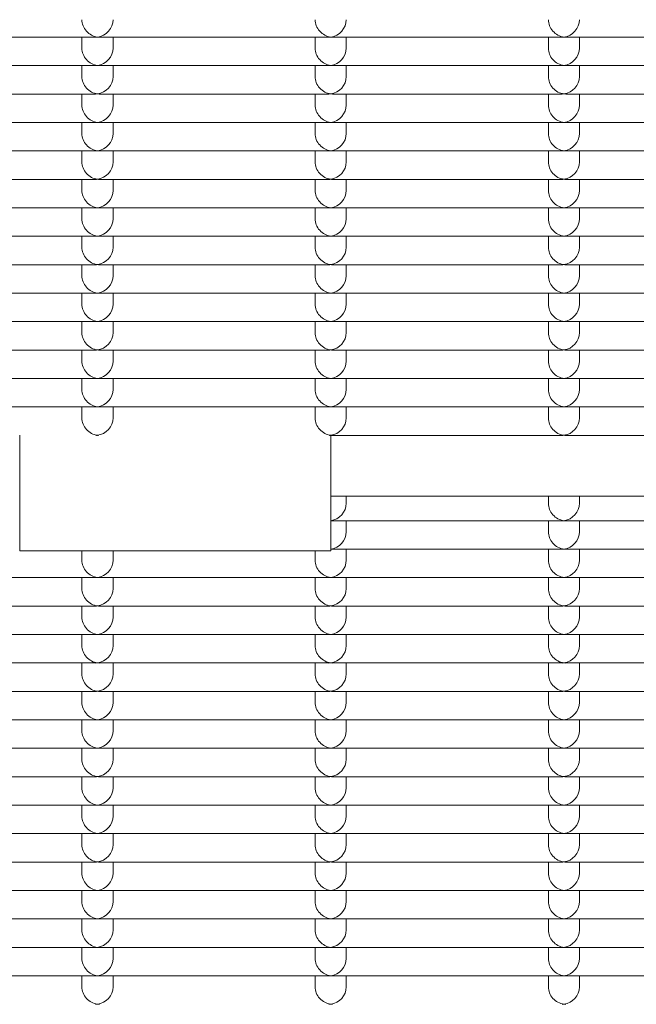
# Model space of a CAD drawing. Units: millimetres. Extents: x -5899 to 6254, y -3372 to 4605.
# Drawn here: x -2622 to -2543, y 2719 to 2846 of the extents above; entities that cross this region are included whole.
import ezdxf

# ---------------------------------------------------------------- set-up
doc = ezdxf.new("R2010")
doc.units = ezdxf.units.MM
doc.layers.add('Toestel 2D', color=7, linetype='Continuous', lineweight=20)

msp = doc.modelspace()

# ---------------------------------------------------------------- linework, layer by layer
at = {"layer": 'Toestel 2D'}
for p, q in [((-2612.52, 2843.58), (-2642.03, 2843.58)), ((-2614.27, 2843.58), (-2614.27, 2842.17)), ((-2582.52, 2843.58), (-2612.03, 2843.58)), ((-2610.27, 2843.58), (-2610.27, 2842.17)), ((-2584.27, 2843.58), (-2584.27, 2842.17)), ((-2552.52, 2843.58), (-2582.03, 2843.58)), ((-2580.27, 2843.58), (-2580.27, 2842.17)), ((-2554.27, 2843.58), (-2554.27, 2842.17)), ((-2522.52, 2843.58), (-2552.03, 2843.58)), ((-2550.27, 2843.58), (-2550.27, 2842.17)), ((-2612.52, 2839.92), (-2642.03, 2839.92)), ((-2614.27, 2839.92), (-2614.27, 2838.51)), ((-2582.52, 2839.92), (-2612.03, 2839.92)), ((-2610.27, 2839.92), (-2610.27, 2838.51)), ((-2584.27, 2839.92), (-2584.27, 2838.51)), ((-2552.52, 2839.92), (-2582.03, 2839.92)), ((-2580.27, 2839.92), (-2580.27, 2838.51)), ((-2554.27, 2839.92), (-2554.27, 2838.51)), ((-2522.52, 2839.92), (-2552.03, 2839.92)), ((-2550.27, 2839.92), (-2550.27, 2838.51)), ((-2612.52, 2836.27), (-2642.03, 2836.27)), ((-2614.27, 2836.27), (-2614.27, 2834.85)), ((-2582.52, 2836.27), (-2612.03, 2836.27)), ((-2610.27, 2836.27), (-2610.27, 2834.85)), ((-2584.27, 2836.27), (-2584.27, 2834.85)), ((-2552.52, 2836.27), (-2582.03, 2836.27)), ((-2580.27, 2836.27), (-2580.27, 2834.85)), ((-2554.27, 2836.27), (-2554.27, 2834.85)), ((-2522.52, 2836.27), (-2552.03, 2836.27)), ((-2550.27, 2836.27), (-2550.27, 2834.85)), ((-2612.52, 2832.61), (-2642.03, 2832.61)), ((-2614.27, 2832.61), (-2614.27, 2831.2)), ((-2582.52, 2832.61), (-2612.03, 2832.61)), ((-2610.27, 2832.61), (-2610.27, 2831.2)), ((-2584.27, 2832.61), (-2584.27, 2831.2)), ((-2552.52, 2832.61), (-2582.03, 2832.61)), ((-2580.27, 2832.61), (-2580.27, 2831.2)), ((-2554.27, 2832.61), (-2554.27, 2831.2)), ((-2522.52, 2832.61), (-2552.03, 2832.61)), ((-2550.27, 2832.61), (-2550.27, 2831.2)), ((-2612.52, 2828.95), (-2642.03, 2828.95)), ((-2614.27, 2828.95), (-2614.27, 2827.54)), ((-2582.52, 2828.95), (-2612.03, 2828.95)), ((-2610.27, 2828.95), (-2610.27, 2827.54)), ((-2584.27, 2828.95), (-2584.27, 2827.54)), ((-2552.52, 2828.95), (-2582.03, 2828.95)), ((-2580.27, 2828.95), (-2580.27, 2827.54)), ((-2554.27, 2828.95), (-2554.27, 2827.54)), ((-2522.52, 2828.95), (-2552.03, 2828.95)), ((-2550.27, 2828.95), (-2550.27, 2827.54)), ((-2612.52, 2825.3), (-2642.03, 2825.3)), ((-2614.27, 2825.3), (-2614.27, 2823.88)), ((-2582.52, 2825.3), (-2612.03, 2825.3)), ((-2610.27, 2825.3), (-2610.27, 2823.88)), ((-2584.27, 2825.3), (-2584.27, 2823.88)), ((-2552.52, 2825.3), (-2582.03, 2825.3)), ((-2580.27, 2825.3), (-2580.27, 2823.88)), ((-2554.27, 2825.3), (-2554.27, 2823.88)), ((-2522.52, 2825.3), (-2552.03, 2825.3)), ((-2550.27, 2825.3), (-2550.27, 2823.88)), ((-2612.52, 2821.64), (-2642.03, 2821.64)), ((-2614.27, 2821.64), (-2614.27, 2820.23)), ((-2582.52, 2821.64), (-2612.03, 2821.64)), ((-2610.27, 2821.64), (-2610.27, 2820.23)), ((-2584.27, 2821.64), (-2584.27, 2820.23)), ((-2552.52, 2821.64), (-2582.03, 2821.64)), ((-2580.27, 2821.64), (-2580.27, 2820.23)), ((-2554.27, 2821.64), (-2554.27, 2820.23)), ((-2522.52, 2821.64), (-2552.03, 2821.64)), ((-2550.27, 2821.64), (-2550.27, 2820.23)), ((-2612.52, 2817.99), (-2642.03, 2817.99)), ((-2614.27, 2817.99), (-2614.27, 2816.57)), ((-2582.52, 2817.99), (-2612.03, 2817.99)), ((-2610.27, 2817.99), (-2610.27, 2816.57)), ((-2584.27, 2817.99), (-2584.27, 2816.57)), ((-2552.52, 2817.99), (-2582.03, 2817.99)), ((-2580.27, 2817.99), (-2580.27, 2816.57)), ((-2554.27, 2817.99), (-2554.27, 2816.57)), ((-2522.52, 2817.99), (-2552.03, 2817.99)), ((-2550.27, 2817.99), (-2550.27, 2816.57)), ((-2612.52, 2814.33), (-2642.03, 2814.33)), ((-2614.27, 2814.33), (-2614.27, 2812.92)), ((-2582.52, 2814.33), (-2612.03, 2814.33)), ((-2610.27, 2814.33), (-2610.27, 2812.92)), ((-2584.27, 2814.33), (-2584.27, 2812.92)), ((-2552.52, 2814.33), (-2582.03, 2814.33)), ((-2580.27, 2814.33), (-2580.27, 2812.92)), ((-2554.27, 2814.33), (-2554.27, 2812.92)), ((-2522.52, 2814.33), (-2552.03, 2814.33)), ((-2550.27, 2814.33), (-2550.27, 2812.92)), ((-2612.52, 2810.67), (-2642.03, 2810.67)), ((-2614.27, 2810.67), (-2614.27, 2809.26)), ((-2582.52, 2810.67), (-2612.03, 2810.67)), ((-2610.27, 2810.67), (-2610.27, 2809.26)), ((-2584.27, 2810.67), (-2584.27, 2809.26)), ((-2552.52, 2810.67), (-2582.03, 2810.67)), ((-2580.27, 2810.67), (-2580.27, 2809.26)), ((-2554.27, 2810.67), (-2554.27, 2809.26)), ((-2522.52, 2810.67), (-2552.03, 2810.67)), ((-2550.27, 2810.67), (-2550.27, 2809.26)), ((-2612.52, 2807.02), (-2642.03, 2807.02)), ((-2614.27, 2807.02), (-2614.27, 2805.6)), ((-2582.52, 2807.02), (-2612.03, 2807.02)), ((-2610.27, 2807.02), (-2610.27, 2805.6)), ((-2584.27, 2807.02), (-2584.27, 2805.6)), ((-2552.52, 2807.02), (-2582.03, 2807.02)), ((-2580.27, 2807.02), (-2580.27, 2805.6)), ((-2554.27, 2807.02), (-2554.27, 2805.6)), ((-2522.52, 2807.02), (-2552.03, 2807.02)), ((-2550.27, 2807.02), (-2550.27, 2805.6)), ((-2612.52, 2803.36), (-2642.03, 2803.36)), ((-2614.27, 2803.36), (-2614.27, 2801.95)), ((-2582.52, 2803.36), (-2612.03, 2803.36)), ((-2610.27, 2803.36), (-2610.27, 2801.95)), ((-2584.27, 2803.36), (-2584.27, 2801.95)), ((-2552.52, 2803.36), (-2582.03, 2803.36)), ((-2580.27, 2803.36), (-2580.27, 2801.95)), ((-2554.27, 2803.36), (-2554.27, 2801.95)), ((-2522.52, 2803.36), (-2552.03, 2803.36)), ((-2550.27, 2803.36), (-2550.27, 2801.95)), ((-2612.52, 2799.7), (-2642.03, 2799.7)), ((-2614.27, 2799.7), (-2614.27, 2798.29)), ((-2582.52, 2799.7), (-2612.03, 2799.7)), ((-2610.27, 2799.7), (-2610.27, 2798.29)), ((-2584.27, 2799.7), (-2584.27, 2798.29)), ((-2552.52, 2799.7), (-2582.03, 2799.7)), ((-2580.27, 2799.7), (-2580.27, 2798.29)), ((-2554.27, 2799.7), (-2554.27, 2798.29)), ((-2522.52, 2799.7), (-2552.03, 2799.7)), ((-2550.27, 2799.7), (-2550.27, 2798.29)), ((-2612.52, 2796.05), (-2642.03, 2796.05)), ((-2614.27, 2796.05), (-2614.27, 2794.64)), ((-2582.52, 2796.05), (-2612.03, 2796.05)), ((-2610.27, 2796.05), (-2610.27, 2794.64)), ((-2584.27, 2796.05), (-2584.27, 2794.64)), ((-2552.52, 2796.05), (-2582.03, 2796.05)), ((-2580.27, 2796.05), (-2580.27, 2794.64)), ((-2554.27, 2796.05), (-2554.27, 2794.64)), ((-2522.52, 2796.05), (-2552.03, 2796.05)), ((-2550.27, 2796.05), (-2550.27, 2794.64)), ((-2622.27, 2777.56), (-2622.27, 2792.4)), ((-2582.27, 2777.56), (-2582.27, 2792.39)), ((-2552.52, 2792.39), (-2582.03, 2792.39)), ((-2522.52, 2792.39), (-2552.03, 2792.39)), ((-2582.27, 2784.56), (-2480.96, 2784.56)), ((-2580.27, 2784.56), (-2580.27, 2783.67)), ((-2554.27, 2784.56), (-2554.27, 2783.67)), ((-2550.27, 2784.56), (-2550.27, 2783.67)), ((-2552.52, 2781.42), (-2582.03, 2781.42)), ((-2580.27, 2781.42), (-2580.27, 2780.01)), ((-2554.27, 2781.42), (-2554.27, 2780.01)), ((-2522.52, 2781.42), (-2552.03, 2781.42)), ((-2550.27, 2781.42), (-2550.27, 2780.01)), ((-2622.27, 2777.56), (-2582.27, 2777.56)), ((-2614.27, 2777.56), (-2614.27, 2776.36)), ((-2610.27, 2777.56), (-2610.27, 2776.36)), ((-2584.27, 2777.56), (-2584.27, 2776.36)), ((-2552.52, 2777.77), (-2582.03, 2777.77)), ((-2580.27, 2777.77), (-2580.27, 2776.36)), ((-2554.27, 2777.77), (-2554.27, 2776.36)), ((-2522.52, 2777.77), (-2552.03, 2777.77)), ((-2550.27, 2777.77), (-2550.27, 2776.36)), ((-2612.52, 2774.11), (-2642.03, 2774.11)), ((-2614.27, 2774.11), (-2614.27, 2772.7)), ((-2582.52, 2774.11), (-2612.03, 2774.11)), ((-2610.27, 2774.11), (-2610.27, 2772.7)), ((-2584.27, 2774.11), (-2584.27, 2772.7)), ((-2552.52, 2774.11), (-2582.03, 2774.11)), ((-2580.27, 2774.11), (-2580.27, 2772.7)), ((-2554.27, 2774.11), (-2554.27, 2772.7)), ((-2522.52, 2774.11), (-2552.03, 2774.11)), ((-2550.27, 2774.11), (-2550.27, 2772.7)), ((-2612.52, 2770.46), (-2642.03, 2770.46)), ((-2614.27, 2770.46), (-2614.27, 2769.04)), ((-2582.52, 2770.46), (-2612.03, 2770.46)), ((-2610.27, 2770.46), (-2610.27, 2769.04)), ((-2584.27, 2770.46), (-2584.27, 2769.04)), ((-2552.52, 2770.46), (-2582.03, 2770.46)), ((-2580.27, 2770.46), (-2580.27, 2769.04)), ((-2554.27, 2770.46), (-2554.27, 2769.04)), ((-2522.52, 2770.46), (-2552.03, 2770.46)), ((-2550.27, 2770.46), (-2550.27, 2769.04)), ((-2612.52, 2766.8), (-2642.03, 2766.8)), ((-2614.27, 2766.8), (-2614.27, 2765.39)), ((-2582.52, 2766.8), (-2612.03, 2766.8)), ((-2610.27, 2766.8), (-2610.27, 2765.39)), ((-2584.27, 2766.8), (-2584.27, 2765.39)), ((-2552.52, 2766.8), (-2582.03, 2766.8)), ((-2580.27, 2766.8), (-2580.27, 2765.39)), ((-2554.27, 2766.8), (-2554.27, 2765.39)), ((-2522.52, 2766.8), (-2552.03, 2766.8)), ((-2550.27, 2766.8), (-2550.27, 2765.39)), ((-2612.52, 2763.14), (-2642.03, 2763.14)), ((-2614.27, 2763.14), (-2614.27, 2761.73)), ((-2582.52, 2763.14), (-2612.03, 2763.14)), ((-2610.27, 2763.14), (-2610.27, 2761.73)), ((-2584.27, 2763.14), (-2584.27, 2761.73)), ((-2552.52, 2763.14), (-2582.03, 2763.14)), ((-2580.27, 2763.14), (-2580.27, 2761.73)), ((-2554.27, 2763.14), (-2554.27, 2761.73)), ((-2522.52, 2763.14), (-2552.03, 2763.14)), ((-2550.27, 2763.14), (-2550.27, 2761.73)), ((-2612.52, 2759.49), (-2642.03, 2759.49)), ((-2614.27, 2759.49), (-2614.27, 2758.08)), ((-2582.52, 2759.49), (-2612.03, 2759.49)), ((-2610.27, 2759.49), (-2610.27, 2758.08)), ((-2584.27, 2759.49), (-2584.27, 2758.08)), ((-2552.52, 2759.49), (-2582.03, 2759.49)), ((-2580.27, 2759.49), (-2580.27, 2758.08)), ((-2554.27, 2759.49), (-2554.27, 2758.08)), ((-2522.52, 2759.49), (-2552.03, 2759.49)), ((-2550.27, 2759.49), (-2550.27, 2758.08)), ((-2612.52, 2755.83), (-2642.03, 2755.83)), ((-2614.27, 2755.83), (-2614.27, 2754.42)), ((-2582.52, 2755.83), (-2612.03, 2755.83)), ((-2610.27, 2755.83), (-2610.27, 2754.42)), ((-2584.27, 2755.83), (-2584.27, 2754.42)), ((-2552.52, 2755.83), (-2582.03, 2755.83)), ((-2580.27, 2755.83), (-2580.27, 2754.42)), ((-2554.27, 2755.83), (-2554.27, 2754.42)), ((-2522.52, 2755.83), (-2552.03, 2755.83)), ((-2550.27, 2755.83), (-2550.27, 2754.42)), ((-2612.52, 2752.18), (-2642.03, 2752.18)), ((-2614.27, 2752.18), (-2614.27, 2750.76)), ((-2582.52, 2752.18), (-2612.03, 2752.18)), ((-2610.27, 2752.18), (-2610.27, 2750.76)), ((-2584.27, 2752.18), (-2584.27, 2750.76)), ((-2552.52, 2752.18), (-2582.03, 2752.18)), ((-2580.27, 2752.18), (-2580.27, 2750.76)), ((-2554.27, 2752.18), (-2554.27, 2750.76)), ((-2522.52, 2752.18), (-2552.03, 2752.18)), ((-2550.27, 2752.18), (-2550.27, 2750.76)), ((-2612.52, 2748.52), (-2642.03, 2748.52)), ((-2614.27, 2748.52), (-2614.27, 2747.11)), ((-2582.52, 2748.52), (-2612.03, 2748.52)), ((-2610.27, 2748.52), (-2610.27, 2747.11)), ((-2584.27, 2748.52), (-2584.27, 2747.11)), ((-2552.52, 2748.52), (-2582.03, 2748.52)), ((-2580.27, 2748.52), (-2580.27, 2747.11)), ((-2554.27, 2748.52), (-2554.27, 2747.11)), ((-2522.52, 2748.52), (-2552.03, 2748.52)), ((-2550.27, 2748.52), (-2550.27, 2747.11)), ((-2612.52, 2744.86), (-2642.03, 2744.86)), ((-2614.27, 2744.86), (-2614.27, 2743.45)), ((-2582.52, 2744.86), (-2612.03, 2744.86)), ((-2610.27, 2744.86), (-2610.27, 2743.45)), ((-2584.27, 2744.86), (-2584.27, 2743.45)), ((-2552.52, 2744.86), (-2582.03, 2744.86)), ((-2580.27, 2744.86), (-2580.27, 2743.45)), ((-2554.27, 2744.86), (-2554.27, 2743.45)), ((-2522.52, 2744.86), (-2552.03, 2744.86)), ((-2550.27, 2744.86), (-2550.27, 2743.45)), ((-2612.52, 2741.21), (-2642.03, 2741.21)), ((-2614.27, 2741.21), (-2614.27, 2739.8)), ((-2582.52, 2741.21), (-2612.03, 2741.21)), ((-2610.27, 2741.21), (-2610.27, 2739.8)), ((-2584.27, 2741.21), (-2584.27, 2739.8)), ((-2552.52, 2741.21), (-2582.03, 2741.21)), ((-2580.27, 2741.21), (-2580.27, 2739.8)), ((-2554.27, 2741.21), (-2554.27, 2739.8)), ((-2522.52, 2741.21), (-2552.03, 2741.21)), ((-2550.27, 2741.21), (-2550.27, 2739.8)), ((-2612.52, 2737.55), (-2642.03, 2737.55)), ((-2614.27, 2737.55), (-2614.27, 2736.14)), ((-2582.52, 2737.55), (-2612.03, 2737.55)), ((-2610.27, 2737.55), (-2610.27, 2736.14)), ((-2584.27, 2737.55), (-2584.27, 2736.14)), ((-2552.52, 2737.55), (-2582.03, 2737.55)), ((-2580.27, 2737.55), (-2580.27, 2736.14)), ((-2554.27, 2737.55), (-2554.27, 2736.14)), ((-2522.52, 2737.55), (-2552.03, 2737.55)), ((-2550.27, 2737.55), (-2550.27, 2736.14)), ((-2612.52, 2733.9), (-2642.03, 2733.9)), ((-2614.27, 2733.9), (-2614.27, 2732.48)), ((-2582.52, 2733.9), (-2612.03, 2733.9)), ((-2610.27, 2733.9), (-2610.27, 2732.48)), ((-2584.27, 2733.9), (-2584.27, 2732.48)), ((-2552.52, 2733.9), (-2582.03, 2733.9)), ((-2580.27, 2733.9), (-2580.27, 2732.48)), ((-2554.27, 2733.9), (-2554.27, 2732.48)), ((-2522.52, 2733.9), (-2552.03, 2733.9)), ((-2550.27, 2733.9), (-2550.27, 2732.48)), ((-2612.52, 2730.24), (-2642.03, 2730.24)), ((-2614.27, 2730.24), (-2614.27, 2728.83)), ((-2582.52, 2730.24), (-2612.03, 2730.24)), ((-2610.27, 2730.24), (-2610.27, 2728.83)), ((-2584.27, 2730.24), (-2584.27, 2728.83)), ((-2552.52, 2730.24), (-2582.03, 2730.24)), ((-2580.27, 2730.24), (-2580.27, 2728.83)), ((-2554.27, 2730.24), (-2554.27, 2728.83)), ((-2522.52, 2730.24), (-2552.03, 2730.24)), ((-2550.27, 2730.24), (-2550.27, 2728.83)), ((-2612.52, 2726.58), (-2642.03, 2726.58)), ((-2614.27, 2726.58), (-2614.27, 2725.17)), ((-2582.52, 2726.58), (-2612.03, 2726.58)), ((-2610.27, 2726.58), (-2610.27, 2725.17)), ((-2584.27, 2726.58), (-2584.27, 2725.17)), ((-2552.52, 2726.58), (-2582.03, 2726.58)), ((-2580.27, 2726.58), (-2580.27, 2725.17)), ((-2554.27, 2726.58), (-2554.27, 2725.17)), ((-2522.52, 2726.58), (-2552.03, 2726.58)), ((-2550.27, 2726.58), (-2550.27, 2725.17)), ((-2612.52, 2722.93), (-2642.03, 2722.93)), ((-2614.27, 2722.93), (-2614.27, 2721.51)), ((-2582.52, 2722.93), (-2612.03, 2722.93)), ((-2610.27, 2722.93), (-2610.27, 2721.51)), ((-2584.27, 2722.93), (-2584.27, 2721.51)), ((-2552.52, 2722.93), (-2582.03, 2722.93)), ((-2580.27, 2722.93), (-2580.27, 2721.51)), ((-2554.27, 2722.93), (-2554.27, 2721.51)), ((-2522.52, 2722.93), (-2552.03, 2722.93)), ((-2550.27, 2722.93), (-2550.27, 2721.51))]:
    msp.add_line(p, q, dxfattribs=at)
for centre, major_axis, start_param, end_param in [((-2612.27, 2845.58), (1.5, -1.5), 3.865904, 5.436701), ((-2612.27, 2845.58), (-1.5, -1.5), 0.846485, 2.417281), ((-2582.27, 2845.58), (1.5, -1.5), 3.865904, 5.436701), ((-2582.27, 2845.58), (-1.5, -1.5), 0.846485, 2.417281), ((-2552.27, 2845.58), (1.5, -1.5), 3.865904, 5.436701), ((-2552.27, 2845.58), (-1.5, -1.5), 0.846485, 2.417281), ((-2612.27, 2845.58), (1.5, 1.5), 3.865904, 3.988077), ((-2612.27, 2845.58), (-1.5, 1.5), 2.295108, 2.417281), ((-2582.27, 2845.58), (1.5, 1.5), 3.865904, 3.988077), ((-2582.27, 2845.58), (-1.5, 1.5), 2.295108, 2.417281), ((-2552.27, 2845.58), (1.5, 1.5), 3.865904, 3.988077), ((-2552.27, 2845.58), (-1.5, 1.5), 2.295108, 2.417281), ((-2612.27, 2841.92), (1.5, -1.5), 3.865904, 5.436701), ((-2612.27, 2841.92), (-1.5, -1.5), 0.846485, 2.417281), ((-2582.27, 2841.92), (1.5, -1.5), 3.865904, 5.436701), ((-2582.27, 2841.92), (-1.5, -1.5), 0.846485, 2.417281), ((-2552.27, 2841.92), (1.5, -1.5), 3.865904, 5.436701), ((-2552.27, 2841.92), (-1.5, -1.5), 0.846485, 2.417281), ((-2612.27, 2841.92), (1.5, 1.5), 3.865904, 3.988077), ((-2612.27, 2841.92), (-1.5, 1.5), 2.295108, 2.417281), ((-2582.27, 2841.92), (1.5, 1.5), 3.865904, 3.988077), ((-2582.27, 2841.92), (-1.5, 1.5), 2.295108, 2.417281), ((-2552.27, 2841.92), (1.5, 1.5), 3.865904, 3.988077), ((-2552.27, 2841.92), (-1.5, 1.5), 2.295108, 2.417281), ((-2612.27, 2838.27), (1.5, -1.5), 3.865904, 5.436701), ((-2612.27, 2838.27), (-1.5, -1.5), 0.846485, 2.417281), ((-2582.27, 2838.27), (1.5, -1.5), 3.865904, 5.436701), ((-2582.27, 2838.27), (-1.5, -1.5), 0.846485, 2.417281), ((-2552.27, 2838.27), (1.5, -1.5), 3.865904, 5.436701), ((-2552.27, 2838.27), (-1.5, -1.5), 0.846485, 2.417281), ((-2612.27, 2838.27), (1.5, 1.5), 3.865904, 3.988077), ((-2612.27, 2838.27), (-1.5, 1.5), 2.295108, 2.417281), ((-2582.27, 2838.27), (1.5, 1.5), 3.865904, 3.988077), ((-2582.27, 2838.27), (-1.5, 1.5), 2.295108, 2.417281), ((-2552.27, 2838.27), (1.5, 1.5), 3.865904, 3.988077), ((-2552.27, 2838.27), (-1.5, 1.5), 2.295108, 2.417281), ((-2612.27, 2834.61), (1.5, -1.5), 3.865904, 5.436701), ((-2612.27, 2834.61), (-1.5, -1.5), 0.846485, 2.417281), ((-2582.27, 2834.61), (1.5, -1.5), 3.865904, 5.436701), ((-2582.27, 2834.61), (-1.5, -1.5), 0.846485, 2.417281), ((-2552.27, 2834.61), (1.5, -1.5), 3.865904, 5.436701), ((-2552.27, 2834.61), (-1.5, -1.5), 0.846485, 2.417281), ((-2612.27, 2834.61), (1.5, 1.5), 3.865904, 3.988077), ((-2612.27, 2834.61), (-1.5, 1.5), 2.295108, 2.417281), ((-2582.27, 2834.61), (1.5, 1.5), 3.865904, 3.988077), ((-2582.27, 2834.61), (-1.5, 1.5), 2.295108, 2.417281), ((-2552.27, 2834.61), (1.5, 1.5), 3.865904, 3.988077), ((-2552.27, 2834.61), (-1.5, 1.5), 2.295108, 2.417281), ((-2612.27, 2830.95), (1.5, -1.5), 3.865904, 5.436701), ((-2612.27, 2830.95), (-1.5, -1.5), 0.846485, 2.417281), ((-2582.27, 2830.95), (1.5, -1.5), 3.865904, 5.436701), ((-2582.27, 2830.95), (-1.5, -1.5), 0.846485, 2.417281), ((-2552.27, 2830.95), (1.5, -1.5), 3.865904, 5.436701), ((-2552.27, 2830.95), (-1.5, -1.5), 0.846485, 2.417281), ((-2612.27, 2830.95), (1.5, 1.5), 3.865904, 3.988077), ((-2612.27, 2830.95), (-1.5, 1.5), 2.295108, 2.417281), ((-2582.27, 2830.95), (1.5, 1.5), 3.865904, 3.988077), ((-2582.27, 2830.95), (-1.5, 1.5), 2.295108, 2.417281), ((-2552.27, 2830.95), (1.5, 1.5), 3.865904, 3.988077), ((-2552.27, 2830.95), (-1.5, 1.5), 2.295108, 2.417281), ((-2612.27, 2827.3), (1.5, -1.5), 3.865904, 5.436701), ((-2612.27, 2827.3), (-1.5, -1.5), 0.846485, 2.417281), ((-2582.27, 2827.3), (1.5, -1.5), 3.865904, 5.436701), ((-2582.27, 2827.3), (-1.5, -1.5), 0.846485, 2.417281), ((-2552.27, 2827.3), (1.5, -1.5), 3.865904, 5.436701), ((-2552.27, 2827.3), (-1.5, -1.5), 0.846485, 2.417281), ((-2612.27, 2827.3), (1.5, 1.5), 3.865904, 3.988077), ((-2612.27, 2827.3), (-1.5, 1.5), 2.295108, 2.417281), ((-2582.27, 2827.3), (1.5, 1.5), 3.865904, 3.988077), ((-2582.27, 2827.3), (-1.5, 1.5), 2.295108, 2.417281), ((-2552.27, 2827.3), (1.5, 1.5), 3.865904, 3.988077), ((-2552.27, 2827.3), (-1.5, 1.5), 2.295108, 2.417281), ((-2612.27, 2823.64), (1.5, -1.5), 3.865904, 5.436701), ((-2612.27, 2823.64), (-1.5, -1.5), 0.846485, 2.417281), ((-2582.27, 2823.64), (1.5, -1.5), 3.865904, 5.436701), ((-2582.27, 2823.64), (-1.5, -1.5), 0.846485, 2.417281), ((-2552.27, 2823.64), (1.5, -1.5), 3.865904, 5.436701), ((-2552.27, 2823.64), (-1.5, -1.5), 0.846485, 2.417281), ((-2612.27, 2823.64), (1.5, 1.5), 3.865904, 3.988077), ((-2612.27, 2823.64), (-1.5, 1.5), 2.295108, 2.417281), ((-2582.27, 2823.64), (1.5, 1.5), 3.865904, 3.988077), ((-2582.27, 2823.64), (-1.5, 1.5), 2.295108, 2.417281), ((-2552.27, 2823.64), (1.5, 1.5), 3.865904, 3.988077), ((-2552.27, 2823.64), (-1.5, 1.5), 2.295108, 2.417281), ((-2612.27, 2819.99), (1.5, -1.5), 3.865904, 5.436701), ((-2612.27, 2819.99), (-1.5, -1.5), 0.846485, 2.417281), ((-2582.27, 2819.99), (1.5, -1.5), 3.865904, 5.436701), ((-2582.27, 2819.99), (-1.5, -1.5), 0.846485, 2.417281), ((-2552.27, 2819.99), (1.5, -1.5), 3.865904, 5.436701), ((-2552.27, 2819.99), (-1.5, -1.5), 0.846485, 2.417281), ((-2612.27, 2819.99), (1.5, 1.5), 3.865904, 3.988077), ((-2612.27, 2819.99), (-1.5, 1.5), 2.295108, 2.417281), ((-2582.27, 2819.99), (1.5, 1.5), 3.865904, 3.988077), ((-2582.27, 2819.99), (-1.5, 1.5), 2.295108, 2.417281), ((-2552.27, 2819.99), (1.5, 1.5), 3.865904, 3.988077), ((-2552.27, 2819.99), (-1.5, 1.5), 2.295108, 2.417281), ((-2612.27, 2816.33), (1.5, -1.5), 3.865904, 5.436701), ((-2612.27, 2816.33), (-1.5, -1.5), 0.846485, 2.417281), ((-2582.27, 2816.33), (1.5, -1.5), 3.865904, 5.436701), ((-2582.27, 2816.33), (-1.5, -1.5), 0.846485, 2.417281), ((-2552.27, 2816.33), (1.5, -1.5), 3.865904, 5.436701), ((-2552.27, 2816.33), (-1.5, -1.5), 0.846485, 2.417281), ((-2612.27, 2816.33), (1.5, 1.5), 3.865904, 3.988077), ((-2612.27, 2816.33), (-1.5, 1.5), 2.295108, 2.417281), ((-2582.27, 2816.33), (1.5, 1.5), 3.865904, 3.988077), ((-2582.27, 2816.33), (-1.5, 1.5), 2.295108, 2.417281), ((-2552.27, 2816.33), (1.5, 1.5), 3.865904, 3.988077), ((-2552.27, 2816.33), (-1.5, 1.5), 2.295108, 2.417281), ((-2612.27, 2812.67), (1.5, -1.5), 3.865904, 5.436701), ((-2612.27, 2812.67), (-1.5, -1.5), 0.846485, 2.417281), ((-2582.27, 2812.67), (1.5, -1.5), 3.865904, 5.436701), ((-2582.27, 2812.67), (-1.5, -1.5), 0.846485, 2.417281), ((-2552.27, 2812.67), (1.5, -1.5), 3.865904, 5.436701), ((-2552.27, 2812.67), (-1.5, -1.5), 0.846485, 2.417281), ((-2612.27, 2812.67), (1.5, 1.5), 3.865904, 3.988077), ((-2612.27, 2812.67), (-1.5, 1.5), 2.295108, 2.417281), ((-2582.27, 2812.67), (1.5, 1.5), 3.865904, 3.988077), ((-2582.27, 2812.67), (-1.5, 1.5), 2.295108, 2.417281), ((-2552.27, 2812.67), (1.5, 1.5), 3.865904, 3.988077), ((-2552.27, 2812.67), (-1.5, 1.5), 2.295108, 2.417281), ((-2612.27, 2809.02), (1.5, -1.5), 3.865904, 5.436701), ((-2612.27, 2809.02), (-1.5, -1.5), 0.846485, 2.417281), ((-2582.27, 2809.02), (1.5, -1.5), 3.865904, 5.436701), ((-2582.27, 2809.02), (-1.5, -1.5), 0.846485, 2.417281), ((-2552.27, 2809.02), (1.5, -1.5), 3.865904, 5.436701), ((-2552.27, 2809.02), (-1.5, -1.5), 0.846485, 2.417281), ((-2612.27, 2809.02), (1.5, 1.5), 3.865904, 3.988077), ((-2612.27, 2809.02), (-1.5, 1.5), 2.295108, 2.417281), ((-2582.27, 2809.02), (1.5, 1.5), 3.865904, 3.988077), ((-2582.27, 2809.02), (-1.5, 1.5), 2.295108, 2.417281), ((-2552.27, 2809.02), (1.5, 1.5), 3.865904, 3.988077), ((-2552.27, 2809.02), (-1.5, 1.5), 2.295108, 2.417281), ((-2612.27, 2805.36), (1.5, -1.5), 3.865904, 5.436701), ((-2612.27, 2805.36), (-1.5, -1.5), 0.846485, 2.417281), ((-2582.27, 2805.36), (1.5, -1.5), 3.865904, 5.436701), ((-2582.27, 2805.36), (-1.5, -1.5), 0.846485, 2.417281), ((-2552.27, 2805.36), (1.5, -1.5), 3.865904, 5.436701), ((-2552.27, 2805.36), (-1.5, -1.5), 0.846485, 2.417281), ((-2612.27, 2805.36), (1.5, 1.5), 3.865904, 3.988077), ((-2612.27, 2805.36), (-1.5, 1.5), 2.295108, 2.417281), ((-2582.27, 2805.36), (1.5, 1.5), 3.865904, 3.988077), ((-2582.27, 2805.36), (-1.5, 1.5), 2.295108, 2.417281), ((-2552.27, 2805.36), (1.5, 1.5), 3.865904, 3.988077), ((-2552.27, 2805.36), (-1.5, 1.5), 2.295108, 2.417281), ((-2612.27, 2801.7), (1.5, -1.5), 3.865904, 5.436701), ((-2612.27, 2801.7), (-1.5, -1.5), 0.846485, 2.417281), ((-2582.27, 2801.7), (1.5, -1.5), 3.865904, 5.436701), ((-2582.27, 2801.7), (-1.5, -1.5), 0.846485, 2.417281), ((-2552.27, 2801.7), (1.5, -1.5), 3.865904, 5.436701), ((-2552.27, 2801.7), (-1.5, -1.5), 0.846485, 2.417281), ((-2612.27, 2801.7), (1.5, 1.5), 3.865904, 3.988077), ((-2612.27, 2801.7), (-1.5, 1.5), 2.295108, 2.417281), ((-2582.27, 2801.7), (1.5, 1.5), 3.865904, 3.988077), ((-2582.27, 2801.7), (-1.5, 1.5), 2.295108, 2.417281), ((-2552.27, 2801.7), (1.5, 1.5), 3.865904, 3.988077), ((-2552.27, 2801.7), (-1.5, 1.5), 2.295108, 2.417281), ((-2612.27, 2798.05), (1.5, -1.5), 3.865904, 5.436701), ((-2612.27, 2798.05), (-1.5, -1.5), 0.846485, 2.417281), ((-2582.27, 2798.05), (1.5, -1.5), 3.865904, 5.436701), ((-2582.27, 2798.05), (-1.5, -1.5), 0.846485, 2.417281), ((-2552.27, 2798.05), (1.5, -1.5), 3.865904, 5.436701), ((-2552.27, 2798.05), (-1.5, -1.5), 0.846485, 2.417281), ((-2612.27, 2798.05), (1.5, 1.5), 3.865904, 3.988077), ((-2612.27, 2798.05), (-1.5, 1.5), 2.295108, 2.417281), ((-2582.27, 2798.05), (1.5, 1.5), 3.865904, 3.988077), ((-2582.27, 2798.05), (-1.5, 1.5), 2.295108, 2.417281), ((-2552.27, 2798.05), (1.5, 1.5), 3.865904, 3.988077), ((-2552.27, 2798.05), (-1.5, 1.5), 2.295108, 2.417281), ((-2612.27, 2794.39), (1.5, -1.5), 3.865904, 5.436701), ((-2612.27, 2794.39), (-1.5, -1.5), 0.846485, 2.417281), ((-2582.27, 2794.39), (1.5, -1.5), 3.865904, 5.436701), ((-2582.27, 2794.39), (-1.5, -1.5), 0.846485, 2.417281), ((-2552.27, 2794.39), (1.5, -1.5), 3.865904, 5.436701), ((-2552.27, 2794.39), (-1.5, -1.5), 0.846485, 2.417281), ((-2612.27, 2794.39), (1.5, 1.5), 3.921361, 3.988077), ((-2612.27, 2794.39), (-1.5, 1.5), 2.295108, 2.361824), ((-2582.27, 2794.39), (1.5, 1.5), 3.921361, 3.988077), ((-2582.27, 2794.39), (-1.5, 1.5), 2.295108, 2.417281), ((-2552.27, 2794.39), (1.5, 1.5), 3.865904, 3.988077), ((-2552.27, 2794.39), (-1.5, 1.5), 2.295108, 2.417281), ((-2582.27, 2783.42), (-1.5, -1.5), 0.846485, 2.417281), ((-2552.27, 2783.42), (1.5, -1.5), 3.865904, 5.436701), ((-2552.27, 2783.42), (-1.5, -1.5), 0.846485, 2.417281), ((-2582.27, 2783.42), (-1.5, 1.5), 2.295108, 2.417281), ((-2552.27, 2783.42), (1.5, 1.5), 3.865904, 3.988077), ((-2552.27, 2783.42), (-1.5, 1.5), 2.295108, 2.417281), ((-2582.27, 2779.77), (-1.5, -1.5), 0.846485, 2.417281), ((-2552.27, 2779.77), (1.5, -1.5), 3.865904, 5.436701), ((-2552.27, 2779.77), (-1.5, -1.5), 0.846485, 2.417281), ((-2582.27, 2779.77), (-1.5, 1.5), 2.295108, 2.417281), ((-2552.27, 2779.77), (1.5, 1.5), 3.865904, 3.988077), ((-2552.27, 2779.77), (-1.5, 1.5), 2.295108, 2.417281), ((-2612.27, 2776.11), (1.5, -1.5), 3.865904, 5.436701), ((-2612.27, 2776.11), (-1.5, -1.5), 0.846485, 2.417281), ((-2582.27, 2776.11), (1.5, -1.5), 3.865904, 5.436701), ((-2582.27, 2776.11), (-1.5, -1.5), 0.846485, 2.417281), ((-2552.27, 2776.11), (1.5, -1.5), 3.865904, 5.436701), ((-2552.27, 2776.11), (-1.5, -1.5), 0.846485, 2.417281), ((-2612.27, 2776.11), (1.5, 1.5), 3.865904, 3.988077), ((-2612.27, 2776.11), (-1.5, 1.5), 2.295108, 2.417281), ((-2582.27, 2776.11), (1.5, 1.5), 3.865904, 3.988077), ((-2582.27, 2776.11), (-1.5, 1.5), 2.295108, 2.417281), ((-2552.27, 2776.11), (1.5, 1.5), 3.865904, 3.988077), ((-2552.27, 2776.11), (-1.5, 1.5), 2.295108, 2.417281), ((-2612.27, 2772.46), (1.5, -1.5), 3.865904, 5.436701), ((-2612.27, 2772.46), (-1.5, -1.5), 0.846485, 2.417281), ((-2582.27, 2772.46), (1.5, -1.5), 3.865904, 5.436701), ((-2582.27, 2772.46), (-1.5, -1.5), 0.846485, 2.417281), ((-2552.27, 2772.46), (1.5, -1.5), 3.865904, 5.436701), ((-2552.27, 2772.46), (-1.5, -1.5), 0.846485, 2.417281), ((-2612.27, 2772.46), (1.5, 1.5), 3.865904, 3.988077), ((-2612.27, 2772.46), (-1.5, 1.5), 2.295108, 2.417281), ((-2582.27, 2772.46), (1.5, 1.5), 3.865904, 3.988077), ((-2582.27, 2772.46), (-1.5, 1.5), 2.295108, 2.417281), ((-2552.27, 2772.46), (1.5, 1.5), 3.865904, 3.988077), ((-2552.27, 2772.46), (-1.5, 1.5), 2.295108, 2.417281), ((-2612.27, 2768.8), (1.5, -1.5), 3.865904, 5.436701), ((-2612.27, 2768.8), (-1.5, -1.5), 0.846485, 2.417281), ((-2582.27, 2768.8), (1.5, -1.5), 3.865904, 5.436701), ((-2582.27, 2768.8), (-1.5, -1.5), 0.846485, 2.417281), ((-2552.27, 2768.8), (1.5, -1.5), 3.865904, 5.436701), ((-2552.27, 2768.8), (-1.5, -1.5), 0.846485, 2.417281), ((-2612.27, 2768.8), (1.5, 1.5), 3.865904, 3.988077), ((-2612.27, 2768.8), (-1.5, 1.5), 2.295108, 2.417281), ((-2582.27, 2768.8), (1.5, 1.5), 3.865904, 3.988077), ((-2582.27, 2768.8), (-1.5, 1.5), 2.295108, 2.417281), ((-2552.27, 2768.8), (1.5, 1.5), 3.865904, 3.988077), ((-2552.27, 2768.8), (-1.5, 1.5), 2.295108, 2.417281), ((-2612.27, 2765.14), (1.5, -1.5), 3.865904, 5.436701), ((-2612.27, 2765.14), (-1.5, -1.5), 0.846485, 2.417281), ((-2582.27, 2765.14), (1.5, -1.5), 3.865904, 5.436701), ((-2582.27, 2765.14), (-1.5, -1.5), 0.846485, 2.417281), ((-2552.27, 2765.14), (1.5, -1.5), 3.865904, 5.436701), ((-2552.27, 2765.14), (-1.5, -1.5), 0.846485, 2.417281), ((-2612.27, 2765.14), (1.5, 1.5), 3.865904, 3.988077), ((-2612.27, 2765.14), (-1.5, 1.5), 2.295108, 2.417281), ((-2582.27, 2765.14), (1.5, 1.5), 3.865904, 3.988077), ((-2582.27, 2765.14), (-1.5, 1.5), 2.295108, 2.417281), ((-2552.27, 2765.14), (1.5, 1.5), 3.865904, 3.988077), ((-2552.27, 2765.14), (-1.5, 1.5), 2.295108, 2.417281), ((-2612.27, 2761.49), (1.5, -1.5), 3.865904, 5.436701), ((-2612.27, 2761.49), (-1.5, -1.5), 0.846485, 2.417281), ((-2582.27, 2761.49), (1.5, -1.5), 3.865904, 5.436701), ((-2582.27, 2761.49), (-1.5, -1.5), 0.846485, 2.417281), ((-2552.27, 2761.49), (1.5, -1.5), 3.865904, 5.436701), ((-2552.27, 2761.49), (-1.5, -1.5), 0.846485, 2.417281), ((-2612.27, 2761.49), (1.5, 1.5), 3.865904, 3.988077), ((-2612.27, 2761.49), (-1.5, 1.5), 2.295108, 2.417281), ((-2582.27, 2761.49), (1.5, 1.5), 3.865904, 3.988077), ((-2582.27, 2761.49), (-1.5, 1.5), 2.295108, 2.417281), ((-2552.27, 2761.49), (1.5, 1.5), 3.865904, 3.988077), ((-2552.27, 2761.49), (-1.5, 1.5), 2.295108, 2.417281), ((-2612.27, 2757.83), (1.5, -1.5), 3.865904, 5.436701), ((-2612.27, 2757.83), (-1.5, -1.5), 0.846485, 2.417281), ((-2582.27, 2757.83), (1.5, -1.5), 3.865904, 5.436701), ((-2582.27, 2757.83), (-1.5, -1.5), 0.846485, 2.417281), ((-2552.27, 2757.83), (1.5, -1.5), 3.865904, 5.436701), ((-2552.27, 2757.83), (-1.5, -1.5), 0.846485, 2.417281), ((-2612.27, 2757.83), (1.5, 1.5), 3.865904, 3.988077), ((-2612.27, 2757.83), (-1.5, 1.5), 2.295108, 2.417281), ((-2582.27, 2757.83), (1.5, 1.5), 3.865904, 3.988077), ((-2582.27, 2757.83), (-1.5, 1.5), 2.295108, 2.417281), ((-2552.27, 2757.83), (1.5, 1.5), 3.865904, 3.988077), ((-2552.27, 2757.83), (-1.5, 1.5), 2.295108, 2.417281), ((-2612.27, 2754.18), (1.5, -1.5), 3.865904, 5.436701), ((-2612.27, 2754.18), (-1.5, -1.5), 0.846485, 2.417281), ((-2582.27, 2754.18), (1.5, -1.5), 3.865904, 5.436701), ((-2582.27, 2754.18), (-1.5, -1.5), 0.846485, 2.417281), ((-2552.27, 2754.18), (1.5, -1.5), 3.865904, 5.436701), ((-2552.27, 2754.18), (-1.5, -1.5), 0.846485, 2.417281), ((-2612.27, 2754.18), (1.5, 1.5), 3.865904, 3.988077), ((-2612.27, 2754.18), (-1.5, 1.5), 2.295108, 2.417281), ((-2582.27, 2754.18), (1.5, 1.5), 3.865904, 3.988077), ((-2582.27, 2754.18), (-1.5, 1.5), 2.295108, 2.417281), ((-2552.27, 2754.18), (1.5, 1.5), 3.865904, 3.988077), ((-2552.27, 2754.18), (-1.5, 1.5), 2.295108, 2.417281), ((-2612.27, 2750.52), (1.5, -1.5), 3.865904, 5.436701), ((-2612.27, 2750.52), (-1.5, -1.5), 0.846485, 2.417281), ((-2582.27, 2750.52), (1.5, -1.5), 3.865904, 5.436701), ((-2582.27, 2750.52), (-1.5, -1.5), 0.846485, 2.417281), ((-2552.27, 2750.52), (1.5, -1.5), 3.865904, 5.436701), ((-2552.27, 2750.52), (-1.5, -1.5), 0.846485, 2.417281), ((-2612.27, 2750.52), (1.5, 1.5), 3.865904, 3.988077), ((-2612.27, 2750.52), (-1.5, 1.5), 2.295108, 2.417281), ((-2582.27, 2750.52), (1.5, 1.5), 3.865904, 3.988077), ((-2582.27, 2750.52), (-1.5, 1.5), 2.295108, 2.417281), ((-2552.27, 2750.52), (1.5, 1.5), 3.865904, 3.988077), ((-2552.27, 2750.52), (-1.5, 1.5), 2.295108, 2.417281), ((-2612.27, 2746.86), (1.5, -1.5), 3.865904, 5.436701), ((-2612.27, 2746.86), (-1.5, -1.5), 0.846485, 2.417281), ((-2582.27, 2746.86), (1.5, -1.5), 3.865904, 5.436701), ((-2582.27, 2746.86), (-1.5, -1.5), 0.846485, 2.417281), ((-2552.27, 2746.86), (1.5, -1.5), 3.865904, 5.436701), ((-2552.27, 2746.86), (-1.5, -1.5), 0.846485, 2.417281), ((-2612.27, 2746.86), (1.5, 1.5), 3.865904, 3.988077), ((-2612.27, 2746.86), (-1.5, 1.5), 2.295108, 2.417281), ((-2582.27, 2746.86), (1.5, 1.5), 3.865904, 3.988077), ((-2582.27, 2746.86), (-1.5, 1.5), 2.295108, 2.417281), ((-2552.27, 2746.86), (1.5, 1.5), 3.865904, 3.988077), ((-2552.27, 2746.86), (-1.5, 1.5), 2.295108, 2.417281), ((-2612.27, 2743.21), (1.5, -1.5), 3.865904, 5.436701), ((-2612.27, 2743.21), (-1.5, -1.5), 0.846485, 2.417281), ((-2582.27, 2743.21), (1.5, -1.5), 3.865904, 5.436701), ((-2582.27, 2743.21), (-1.5, -1.5), 0.846485, 2.417281), ((-2552.27, 2743.21), (1.5, -1.5), 3.865904, 5.436701), ((-2552.27, 2743.21), (-1.5, -1.5), 0.846485, 2.417281), ((-2612.27, 2743.21), (1.5, 1.5), 3.865904, 3.988077), ((-2612.27, 2743.21), (-1.5, 1.5), 2.295108, 2.417281), ((-2582.27, 2743.21), (1.5, 1.5), 3.865904, 3.988077), ((-2582.27, 2743.21), (-1.5, 1.5), 2.295108, 2.417281), ((-2552.27, 2743.21), (1.5, 1.5), 3.865904, 3.988077), ((-2552.27, 2743.21), (-1.5, 1.5), 2.295108, 2.417281), ((-2612.27, 2739.55), (1.5, -1.5), 3.865904, 5.436701), ((-2612.27, 2739.55), (-1.5, -1.5), 0.846485, 2.417281), ((-2582.27, 2739.55), (1.5, -1.5), 3.865904, 5.436701), ((-2582.27, 2739.55), (-1.5, -1.5), 0.846485, 2.417281), ((-2552.27, 2739.55), (1.5, -1.5), 3.865904, 5.436701), ((-2552.27, 2739.55), (-1.5, -1.5), 0.846485, 2.417281), ((-2612.27, 2739.55), (1.5, 1.5), 3.865904, 3.988077), ((-2612.27, 2739.55), (-1.5, 1.5), 2.295108, 2.417281), ((-2582.27, 2739.55), (1.5, 1.5), 3.865904, 3.988077), ((-2582.27, 2739.55), (-1.5, 1.5), 2.295108, 2.417281), ((-2552.27, 2739.55), (1.5, 1.5), 3.865904, 3.988077), ((-2552.27, 2739.55), (-1.5, 1.5), 2.295108, 2.417281), ((-2612.27, 2735.9), (1.5, -1.5), 3.865904, 5.436701), ((-2612.27, 2735.9), (-1.5, -1.5), 0.846485, 2.417281), ((-2582.27, 2735.9), (1.5, -1.5), 3.865904, 5.436701), ((-2582.27, 2735.9), (-1.5, -1.5), 0.846485, 2.417281), ((-2552.27, 2735.9), (1.5, -1.5), 3.865904, 5.436701), ((-2552.27, 2735.9), (-1.5, -1.5), 0.846485, 2.417281), ((-2612.27, 2735.9), (1.5, 1.5), 3.865904, 3.988077), ((-2612.27, 2735.9), (-1.5, 1.5), 2.295108, 2.417281), ((-2582.27, 2735.9), (1.5, 1.5), 3.865904, 3.988077), ((-2582.27, 2735.9), (-1.5, 1.5), 2.295108, 2.417281), ((-2552.27, 2735.9), (1.5, 1.5), 3.865904, 3.988077), ((-2552.27, 2735.9), (-1.5, 1.5), 2.295108, 2.417281), ((-2612.27, 2732.24), (1.5, -1.5), 3.865904, 5.436701), ((-2612.27, 2732.24), (-1.5, -1.5), 0.846485, 2.417281), ((-2582.27, 2732.24), (1.5, -1.5), 3.865904, 5.436701), ((-2582.27, 2732.24), (-1.5, -1.5), 0.846485, 2.417281), ((-2552.27, 2732.24), (1.5, -1.5), 3.865904, 5.436701), ((-2552.27, 2732.24), (-1.5, -1.5), 0.846485, 2.417281), ((-2612.27, 2732.24), (1.5, 1.5), 3.865904, 3.988077), ((-2612.27, 2732.24), (-1.5, 1.5), 2.295108, 2.417281), ((-2582.27, 2732.24), (1.5, 1.5), 3.865904, 3.988077), ((-2582.27, 2732.24), (-1.5, 1.5), 2.295108, 2.417281), ((-2552.27, 2732.24), (1.5, 1.5), 3.865904, 3.988077), ((-2552.27, 2732.24), (-1.5, 1.5), 2.295108, 2.417281), ((-2612.27, 2728.58), (1.5, -1.5), 3.865904, 5.436701), ((-2612.27, 2728.58), (-1.5, -1.5), 0.846485, 2.417281), ((-2582.27, 2728.58), (1.5, -1.5), 3.865904, 5.436701), ((-2582.27, 2728.58), (-1.5, -1.5), 0.846485, 2.417281), ((-2552.27, 2728.58), (1.5, -1.5), 3.865904, 5.436701), ((-2552.27, 2728.58), (-1.5, -1.5), 0.846485, 2.417281), ((-2612.27, 2728.58), (1.5, 1.5), 3.865904, 3.988077), ((-2612.27, 2728.58), (-1.5, 1.5), 2.295108, 2.417281), ((-2582.27, 2728.58), (1.5, 1.5), 3.865904, 3.988077), ((-2582.27, 2728.58), (-1.5, 1.5), 2.295108, 2.417281), ((-2552.27, 2728.58), (1.5, 1.5), 3.865904, 3.988077), ((-2552.27, 2728.58), (-1.5, 1.5), 2.295108, 2.417281), ((-2612.27, 2724.93), (1.5, -1.5), 3.865904, 5.436701), ((-2612.27, 2724.93), (-1.5, -1.5), 0.846485, 2.417281), ((-2582.27, 2724.93), (1.5, -1.5), 3.865904, 5.436701), ((-2582.27, 2724.93), (-1.5, -1.5), 0.846485, 2.417281), ((-2552.27, 2724.93), (1.5, -1.5), 3.865904, 5.436701), ((-2552.27, 2724.93), (-1.5, -1.5), 0.846485, 2.417281), ((-2612.27, 2724.93), (1.5, 1.5), 3.865904, 3.988077), ((-2612.27, 2724.93), (-1.5, 1.5), 2.295108, 2.417281), ((-2582.27, 2724.93), (1.5, 1.5), 3.865904, 3.988077), ((-2582.27, 2724.93), (-1.5, 1.5), 2.295108, 2.417281), ((-2552.27, 2724.93), (1.5, 1.5), 3.865904, 3.988077), ((-2552.27, 2724.93), (-1.5, 1.5), 2.295108, 2.417281), ((-2612.27, 2721.27), (1.5, -1.5), 3.865904, 5.436701), ((-2612.27, 2721.27), (-1.5, -1.5), 0.846485, 2.417281), ((-2582.27, 2721.27), (1.5, -1.5), 3.865904, 5.436701), ((-2582.27, 2721.27), (-1.5, -1.5), 0.846485, 2.417281), ((-2552.27, 2721.27), (1.5, -1.5), 3.865904, 5.436701), ((-2552.27, 2721.27), (-1.5, -1.5), 0.846485, 2.417281), ((-2612.27, 2721.27), (1.5, 1.5), 3.865904, 3.988077), ((-2612.27, 2721.27), (-1.5, 1.5), 2.295108, 2.417281), ((-2582.27, 2721.27), (1.5, 1.5), 3.865904, 3.988077), ((-2582.27, 2721.27), (-1.5, 1.5), 2.295108, 2.417281), ((-2552.27, 2721.27), (1.5, 1.5), 3.865904, 3.988077), ((-2552.27, 2721.27), (-1.5, 1.5), 2.295108, 2.417281)]:
    msp.add_ellipse(centre, major_axis=major_axis, ratio=0.884725, start_param=start_param, end_param=end_param, dxfattribs=at)

doc.saveas('drawing.dxf')
